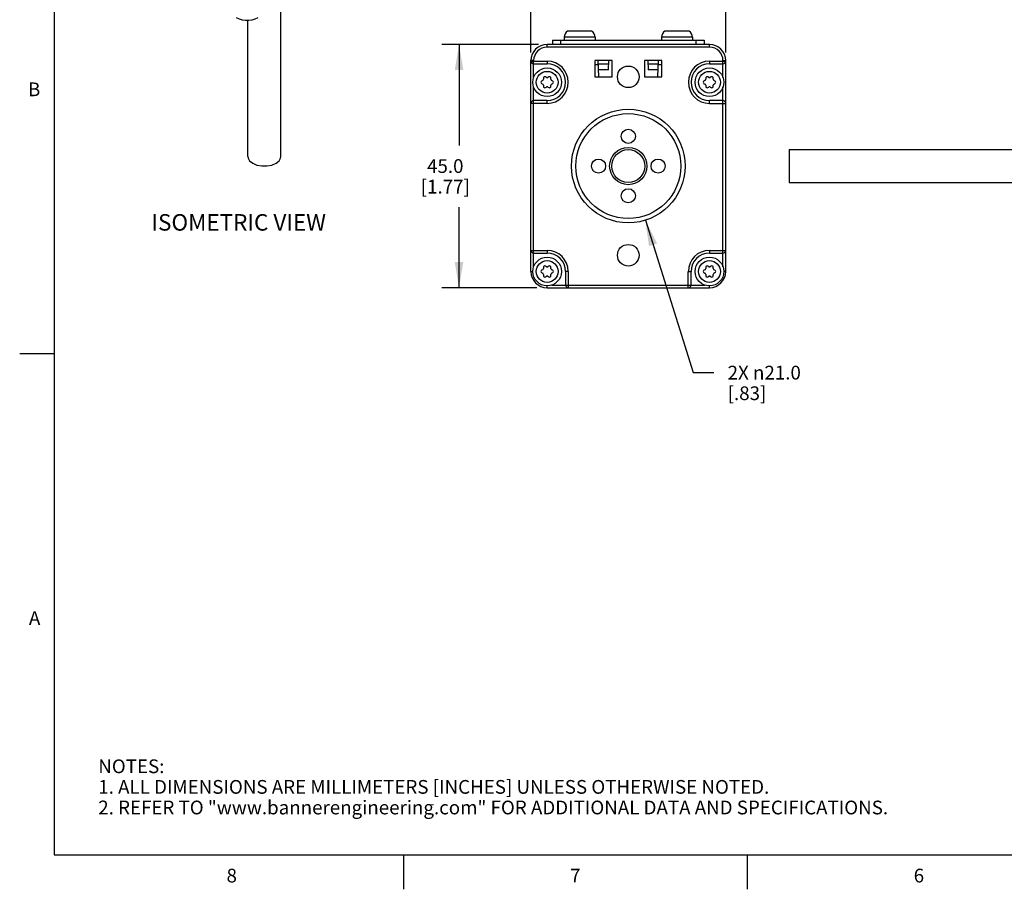
# Model space of a CAD drawing. Units: inches. Extents: x 0.7 to 21.3, y 0.5 to 16.
# Drawn here: x 0.7 to 7.9, y 0.5 to 6.8 of the extents above; entities that cross this region are included whole.
import ezdxf

# ---------------------------------------------------------------- set-up
doc = ezdxf.new("R2010")
doc.units = ezdxf.units.IN
doc.header["$LTSCALE"] = 1.21
doc.header["$MEASUREMENT"] = 0
doc.layers.get('0').update_dxf_attribs({"linetype": 'CONTINUOUS'})
for name, color, linetype in [('02___PRT_ALL_AXES', 7, 'CONTINUOUS'), ('AXIS_COSMETIC_THREADS', 7, 'CONTINUOUS'), ('NOTES', 7, 'CONTINUOUS'), ('SCHEME_DIMS', 7, 'CONTINUOUS')]:
    doc.layers.add(name, color=color, linetype=linetype)
doc.styles.add('TEXTSTYLE_2', font='txt', dxfattribs={"width": 0.8})
doc.dimstyles.new('DIMSTYLE_1', dxfattribs={"dimtxt": 0.1, "dimasz": 0.1875, "dimexe": 0.125, "dimexo": 0.0625, "dimgap": 0.1, "dimtad": 0, "dimtih": 1, "dimtoh": 1, "dimdec": 1, "dimzin": 4, "dimdsep": 46, "dimtxsty": 'STANDARD', "dimblk": '_FILLED', "dimblk1": '_FILLED', "dimblk2": '_FILLED', "dimcen": 0.09, "dimadec": 0, "dimazin": 0, "dimtp": 0.1, "dimtm": 0.1, "dimtfac": 1, "dimtdec": 3, "dimtofl": 0, "dimtmove": 0, "dimatfit": 3, "dimldrblk": '_FILLED', "dimfxl": 1, "dimtolj": 1, "dimtzin": 4, "dimarcsym": 0})
doc.dimstyles.new('DIMSTYLE_3', dxfattribs={"dimtxt": 0.1, "dimasz": 0.1875, "dimexe": 0.125, "dimexo": 0.0625, "dimgap": 0.09, "dimtad": 0, "dimtih": 1, "dimtoh": 1, "dimdec": 1, "dimzin": 4, "dimdsep": 46, "dimtxsty": 'STANDARD', "dimblk": '_FILLED', "dimblk1": '_FILLED', "dimblk2": '_FILLED', "dimcen": 0.09, "dimadec": 0, "dimazin": 0, "dimtp": 0.1, "dimtm": 0.1, "dimtfac": 1, "dimtdec": 3, "dimtofl": 0, "dimtmove": 0, "dimatfit": 2, "dimldrblk": '_FILLED', "dimfxl": 1, "dimtolj": 1, "dimtzin": 4, "dimarcsym": 0})

# ---------------------------------------------------------------- blocks, each defined once
blk = doc.blocks.new('_FILLED')
at = {"color": 0, "linetype": 'BYBLOCK'}
blk.add_solid([(0, 0), (-1, 0.167), (-1, -0.167)], dxfattribs=at)
blk = doc.blocks.new('*D0')
at = {"layer": 'SCHEME_DIMS', "color": 7, "linetype": 'CONTINUOUS'}
for p, q in [((4.4894, 6.6521), (3.7858, 6.6521)), ((3.9108, 6.6521), (3.9108, 5.9163)), ((3.9108, 4.8805), (3.9108, 5.4663)), ((4.4757, 4.8805), (3.7858, 4.8805))]:
    blk.add_line(p, q, dxfattribs=at)
at = {"layer": 'SCHEME_DIMS', "color": 7, "linetype": 'CONTINUOUS', "xscale": 0.1875, "yscale": 0.1875, "zscale": 0.1875}
for p, rotation in [((3.9108, 6.6521), 90), ((3.9108, 4.8805), 270)]:
    blk.add_blockref('_FILLED', p, dxfattribs=dict(at, rotation=rotation))
at = {"layer": 'SCHEME_DIMS', "color": 7, "linetype": 'CONTINUOUS', "insert": (3.8108, 5.8163), "char_height": 0.1, "width": 0.6, "attachment_point": 2, "line_spacing_factor": 0.9}
blk.add_mtext('45.0\\P[1.77]', dxfattribs=at)
blk = doc.blocks.new('*D1')
at = {"layer": 'SCHEME_DIMS', "color": 7, "linetype": 'CONTINUOUS'}
for p, q in [((4.4337, 6.5928), (4.4337, 7.3046)), ((5.8511, 6.5928), (5.8511, 7.3046)), ((4.4337, 7.1796), (4.7424, 7.1796)), ((5.8511, 7.1796), (5.5424, 7.1796))]:
    blk.add_line(p, q, dxfattribs=at)
at = {"layer": 'SCHEME_DIMS', "color": 7, "linetype": 'CONTINUOUS', "xscale": 0.1875, "yscale": 0.1875, "zscale": 0.1875, "rotation": 180}
blk.add_blockref('_FILLED', (4.4337, 7.1796), dxfattribs=at)
at = {"layer": 'SCHEME_DIMS', "color": 7, "linetype": 'CONTINUOUS', "xscale": 0.1875, "yscale": 0.1875, "zscale": 0.1875}
blk.add_blockref('_FILLED', (5.8511, 7.1796), dxfattribs=at)
at = {"layer": 'SCHEME_DIMS', "color": 7, "linetype": 'CONTINUOUS', "insert": (5.0424, 7.2296), "char_height": 0.1, "width": 0.6, "attachment_point": 2, "line_spacing_factor": 0.9}
blk.add_mtext('36.0\\P[1.42]', dxfattribs=at)
blk = doc.blocks.new('*D6')
at = {"layer": 'SCHEME_DIMS', "color": 7, "linetype": 'CONTINUOUS'}
for p, q in [((5.2664, 5.3719), (5.6153, 4.2621)), ((5.6153, 4.2621), (5.7653, 4.2621))]:
    blk.add_line(p, q, dxfattribs=at)
at = {"layer": 'SCHEME_DIMS', "color": 7, "linetype": 'CONTINUOUS', "xscale": 0.1875, "yscale": 0.1875, "zscale": 0.1875, "rotation": 107.4509868213}
blk.add_blockref('_FILLED', (5.2664, 5.3719), dxfattribs=at)
at = {"layer": 'SCHEME_DIMS', "color": 7, "linetype": 'CONTINUOUS', "insert": (5.8653, 4.3121), "char_height": 0.1, "width": 0.833333, "attachment_point": 1, "line_spacing_factor": 0.9}
blk.add_mtext('2X \\Fgdt;{\\Fgdt;n}\\Ftxt;21.0\\P[.83]', dxfattribs=at)

msp = doc.modelspace()

# ---------------------------------------------------------------- linework, layer by layer
at = {"color": 7, "linetype": 'CONTINUOUS'}
for p, q in [((0.964, 15.75), (0.964, 0.75)), ((4.5912, 6.6836), (4.5912, 6.6521)), ((4.5912, 6.6836), (5.6936, 6.6836)), ((4.6503, 6.6836), (4.6503, 6.6521)), ((5.6345, 6.6836), (5.6345, 6.6521)), ((5.6936, 6.6836), (5.6936, 6.6521)), ((4.5519, 6.6324), (4.5519, 6.6521)), ((5.733, 6.6521), (4.5519, 6.6521)), ((5.733, 6.6324), (4.5519, 6.6324)), ((5.733, 6.6324), (5.733, 6.6521)), ((4.4337, 4.9986), (4.4337, 6.534)), ((4.4534, 6.534), (4.4337, 6.534)), ((4.4337, 6.5303), (4.5519, 6.5303)), ((4.4534, 6.4108), (4.4534, 6.534)), ((4.5519, 6.5303), (4.5519, 6.5106)), ((4.8983, 6.534), (4.8983, 6.4159)), ((5.0243, 6.534), (4.8983, 6.534)), ((4.9277, 6.4159), (4.9236, 6.534)), ((4.9983, 6.4671), (5.0007, 6.534)), ((5.0243, 6.4159), (5.0243, 6.534)), ((5.2605, 6.534), (5.2605, 6.4159)), ((5.3865, 6.534), (5.2605, 6.534)), ((5.2841, 6.534), (5.2865, 6.4671)), ((5.3571, 6.4159), (5.3612, 6.534)), ((5.3865, 6.4159), (5.3865, 6.534)), ((5.733, 6.5303), (5.733, 6.5106)), ((5.733, 6.5303), (5.8511, 6.5303)), ((5.8314, 6.4108), (5.8314, 6.534)), ((5.8314, 6.534), (5.8511, 6.534)), ((5.8511, 4.9986), (5.8511, 6.534)), ((4.4534, 6.5106), (4.5519, 6.5106)), ((4.9247, 6.5025), (4.8983, 6.5025)), ((4.9244, 6.5104), (4.9999, 6.5104)), ((4.9983, 6.4671), (4.9259, 6.4671)), ((5.285, 6.5104), (5.3604, 6.5104)), ((5.3589, 6.4671), (5.2865, 6.4671)), ((5.3865, 6.5025), (5.3601, 6.5025)), ((5.733, 6.5106), (5.8314, 6.5106)), ((4.5194, 6.3896), (4.5116, 6.3851)), ((4.5244, 6.4071), (4.5244, 6.3981)), ((4.5469, 6.4111), (4.5391, 6.4156)), ((4.5646, 6.4156), (4.5568, 6.4111)), ((4.5794, 6.3981), (4.5794, 6.4071)), ((4.5921, 6.3851), (4.5843, 6.3896)), ((4.8983, 6.4159), (5.0243, 6.4159)), ((5.2605, 6.4159), (5.3865, 6.4159)), ((5.7005, 6.3896), (5.6927, 6.3851)), ((5.7055, 6.4071), (5.7055, 6.3981)), ((5.728, 6.4111), (5.7202, 6.4156)), ((5.7457, 6.4156), (5.7379, 6.4111)), ((5.7605, 6.3981), (5.7605, 6.4071)), ((5.7732, 6.3851), (5.7654, 6.3896)), ((4.4534, 5.0328), (4.4534, 6.3423)), ((4.5116, 6.368), (4.5194, 6.3635)), ((4.5244, 6.355), (4.5244, 6.3459)), ((4.5391, 6.3374), (4.5469, 6.3419)), ((4.5568, 6.3419), (4.5646, 6.3374)), ((4.5794, 6.3459), (4.5794, 6.355)), ((4.5843, 6.3635), (4.5921, 6.368)), ((5.6927, 6.368), (5.7005, 6.3635)), ((5.7055, 6.355), (5.7055, 6.3459)), ((5.7202, 6.3374), (5.728, 6.3419)), ((5.7379, 6.3419), (5.7457, 6.3374)), ((5.7605, 6.3459), (5.7605, 6.355)), ((5.7654, 6.3635), (5.7732, 6.368)), ((5.8314, 5.0328), (5.8314, 6.3423)), ((4.5519, 6.2425), (4.4534, 6.2425)), ((4.5519, 6.2228), (4.5519, 6.2425)), ((5.8314, 6.2425), (5.733, 6.2425)), ((5.733, 6.2228), (5.733, 6.2425)), ((4.5519, 6.2228), (4.4337, 6.2228)), ((5.733, 6.2228), (5.8511, 6.2228)), ((6.3126, 5.8864), (6.3126, 5.6462)), ((4.4337, 5.1523), (4.5519, 5.1523)), ((4.4534, 5.1326), (4.5519, 5.1326)), ((4.5519, 5.1523), (4.5519, 5.1326)), ((5.733, 5.1523), (5.8511, 5.1523)), ((5.733, 5.1523), (5.733, 5.1326)), ((5.733, 5.1326), (5.8314, 5.1326)), ((4.5244, 5.0292), (4.5244, 5.0201)), ((4.5469, 5.0332), (4.5391, 5.0377)), ((4.5646, 5.0377), (4.5568, 5.0332)), ((4.5794, 5.0201), (4.5794, 5.0292)), ((5.7055, 5.0292), (5.7055, 5.0201)), ((5.728, 5.0332), (5.7202, 5.0377)), ((5.7457, 5.0377), (5.7379, 5.0332)), ((5.7605, 5.0201), (5.7605, 5.0292)), ((4.4337, 4.9986), (4.4475, 4.9986)), ((4.5194, 5.0116), (4.5116, 5.0071)), ((4.5116, 4.9901), (4.5194, 4.9855)), ((4.5244, 4.977), (4.5244, 4.968)), ((4.5391, 4.9595), (4.5469, 4.964)), ((4.5568, 4.964), (4.5646, 4.9595)), ((4.5794, 4.968), (4.5794, 4.977)), ((4.5921, 5.0071), (4.5843, 5.0116)), ((4.5843, 4.9855), (4.5921, 4.9901)), ((4.7056, 4.9986), (4.6859, 4.9986)), ((4.6859, 4.9986), (4.6859, 4.9002)), ((4.7056, 4.9986), (4.7056, 4.8805)), ((5.5792, 4.9986), (5.5989, 4.9986)), ((5.5792, 4.8805), (5.5792, 4.9986)), ((5.5989, 4.9002), (5.5989, 4.9986)), ((5.7005, 5.0116), (5.6927, 5.0071)), ((5.6927, 4.9901), (5.7005, 4.9855)), ((5.7055, 4.977), (5.7055, 4.968)), ((5.7202, 4.9595), (5.728, 4.964)), ((5.7379, 4.964), (5.7457, 4.9595)), ((5.7605, 4.968), (5.7605, 4.977)), ((5.7732, 5.0071), (5.7654, 5.0116)), ((5.7654, 4.9855), (5.7732, 4.9901)), ((5.8511, 4.9986), (5.8373, 4.9986)), ((4.5519, 4.8805), (4.5519, 4.8942)), ((4.5519, 4.8805), (5.733, 4.8805)), ((4.5861, 4.9002), (5.6987, 4.9002)), ((5.733, 4.8805), (5.733, 4.8942)), ((0.964, 4.4), (0.714, 4.4)), ((0.964, 0.75), (21.05, 0.75)), ((3.507, 0.75), (3.507, 0.5)), ((6.007, 0.75), (6.007, 0.5))]:
    msp.add_line(p, q, dxfattribs=at)
for points in [[(2.2895, 6.847), (2.31, 6.8376), (2.3327, 6.8313), (2.3569, 6.8281), (2.3814, 6.8281), (2.4054, 6.8313), (2.4281, 6.8376), (2.4484, 6.847)], [(2.3742, 5.8354), (2.3756, 5.8245), (2.3872, 5.8039), (2.4093, 5.7864)], [(2.4093, 5.7864), (2.4397, 5.7736), (2.4754, 5.7669), (2.513, 5.7669), (2.5487, 5.7736), (2.5791, 5.7864), (2.6012, 5.8039), (2.6128, 5.8245), (2.6143, 5.8354)]]:
    msp.add_lwpolyline(points, dxfattribs=at)
for centre, radius in [((4.5519, 6.3765), 0.1043), ((4.5519, 6.3765), 0.0793), ((5.733, 6.3765), 0.1043), ((5.733, 6.3765), 0.0793), ((5.1424, 5.7663), 0.4134), ((5.1424, 5.7663), 0.3819), ((5.1424, 5.7663), 0.1358), ((5.1424, 5.7663), 0.1201), ((4.5519, 4.9986), 0.1043), ((5.733, 4.9986), 0.1043), ((4.5519, 4.9986), 0.0793), ((5.733, 4.9986), 0.0793)]:
    msp.add_circle(centre, radius, dxfattribs=at)
for centre, radius, start, end in [((4.5519, 6.534), 0.1181, 90, 180), ((4.5519, 6.534), 0.0984, 90, 180), ((5.733, 6.534), 0.1181, 0, 90), ((5.733, 6.534), 0.0984, 0, 90), ((4.4534, 6.5303), 0.0197, 180, 270), ((4.5519, 6.3765), 0.1537, 270, 90), ((5.733, 6.3765), 0.1537, 90, 270), ((5.8314, 6.5303), 0.0197, 270, 360), ((4.5519, 6.3765), 0.1341, 270, 90), ((5.733, 6.3765), 0.1341, 90, 270), ((4.5165, 6.3765), 0.00984, 120, 240), ((4.5145, 6.3981), 0.00984, 300, 360), ((4.5342, 6.4071), 0.00984, 60, 180), ((4.5519, 6.4197), 0.00984, 240, 300), ((4.5695, 6.4071), 0.00984, 0, 120), ((4.5892, 6.3981), 0.00984, 180, 240), ((4.5872, 6.3765), 0.00984, 300, 60), ((5.6976, 6.3765), 0.00984, 120, 240), ((5.6956, 6.3981), 0.00984, 300, 360), ((5.7153, 6.4071), 0.00984, 60, 180), ((5.733, 6.4197), 0.00984, 240, 300), ((5.7506, 6.4071), 0.00984, 0, 120), ((5.7703, 6.3981), 0.00984, 180, 240), ((5.7683, 6.3765), 0.00984, 300, 60), ((4.5145, 6.355), 0.00984, 0, 60), ((4.5342, 6.3459), 0.00984, 180, 300), ((4.5519, 6.3334), 0.00984, 60, 120), ((4.5695, 6.3459), 0.00984, 240, 360), ((4.5892, 6.355), 0.00984, 120, 180), ((5.6956, 6.355), 0.00984, 0, 60), ((5.7153, 6.3459), 0.00984, 180, 300), ((5.733, 6.3334), 0.00984, 60, 120), ((5.7506, 6.3459), 0.00984, 240, 360), ((5.7703, 6.355), 0.00984, 120, 180), ((4.4534, 6.2228), 0.0197, 90, 180), ((5.8314, 6.2228), 0.0197, 0, 90), ((4.4534, 5.1523), 0.0197, 180, 270), ((4.5519, 4.9986), 0.1537, 0, 90), ((4.5519, 4.9986), 0.1341, 0, 90), ((5.733, 4.9986), 0.1537, 90, 180), ((5.733, 4.9986), 0.1341, 90, 180), ((5.8314, 5.1523), 0.0197, 270, 360), ((4.5145, 5.0201), 0.00984, 300, 360), ((4.5342, 5.0292), 0.00984, 60, 180), ((4.5519, 5.0417), 0.00984, 240, 300), ((4.5695, 5.0292), 0.00984, 0, 120), ((4.5892, 5.0201), 0.00984, 180, 240), ((5.6956, 5.0201), 0.00984, 300, 360), ((5.7153, 5.0292), 0.00984, 60, 180), ((5.733, 5.0417), 0.00984, 240, 300), ((5.7506, 5.0292), 0.00984, 0, 120), ((5.7703, 5.0201), 0.00984, 180, 240), ((4.5519, 4.9986), 0.1181, 180, 270), ((4.5165, 4.9986), 0.00984, 120, 240), ((4.5145, 4.977), 0.00984, 0, 60), ((4.5342, 4.968), 0.00984, 180, 300), ((4.5519, 4.9555), 0.00984, 60, 120), ((4.5695, 4.968), 0.00984, 240, 360), ((4.5892, 4.977), 0.00984, 120, 180), ((4.5872, 4.9986), 0.00984, 300, 60), ((5.6976, 4.9986), 0.00984, 120, 240), ((5.6956, 4.977), 0.00984, 0, 60), ((5.7153, 4.968), 0.00984, 180, 300), ((5.733, 4.9555), 0.00984, 60, 120), ((5.733, 4.9986), 0.1181, 270, 360), ((5.7506, 4.968), 0.00984, 240, 360), ((5.7703, 4.977), 0.00984, 120, 180), ((5.7683, 4.9986), 0.00984, 300, 60), ((4.7056, 4.9002), 0.0197, 180, 270), ((5.5792, 4.9002), 0.0197, 270, 360)]:
    msp.add_arc(centre, radius, start, end, dxfattribs=at)
at = {"layer": '02___PRT_ALL_AXES', "color": 7, "linetype": 'CONTINUOUS'}
for p, q in [((2.6143, 5.8354), (2.6143, 6.994)), ((2.3741, 5.8354), (2.3741, 6.8281)), ((6.3126, 5.8864), (8.0842, 5.8864)), ((6.3126, 5.6462), (8.0842, 5.6462))]:
    msp.add_line(p, q, dxfattribs=at)
for centre, radius in [((5.1424, 6.4159), 0.0787), ((5.1424, 5.9828), 0.0512), ((4.9259, 5.7663), 0.0512), ((5.3589, 5.7663), 0.0512), ((5.1424, 5.5498), 0.0512), ((5.1424, 5.1167), 0.0787)]:
    msp.add_circle(centre, radius, dxfattribs=at)
at = {"layer": 'AXIS_COSMETIC_THREADS', "color": 7, "linetype": 'CONTINUOUS'}
for p, q in [((4.8755, 6.7486), (4.7007, 6.7486)), ((5.5841, 6.7486), (5.4093, 6.7486)), ((4.6759, 6.7036), (4.6759, 6.6836)), ((4.9003, 6.7036), (4.6759, 6.7036)), ((4.9003, 6.7036), (4.9003, 6.6836)), ((5.3845, 6.7036), (5.3845, 6.6836)), ((5.6089, 6.7036), (5.3845, 6.7036)), ((5.6089, 6.7036), (5.6089, 6.6836))]:
    msp.add_line(p, q, dxfattribs=at)
for centre, start, end in [((4.729, 6.7036), 122.22872, 180), ((4.8471, 6.7036), 0, 57.77128), ((5.4377, 6.7036), 122.22872, 180), ((5.5558, 6.7036), 0, 57.77128)]:
    msp.add_arc(centre, 0.0531, start, end, dxfattribs=at)

# ---------------------------------------------------------------- texts
at = {"color": 7, "linetype": 'CONTINUOUS', "char_height": 0.1, "width": 0.08, "line_spacing_factor": 0.9, "style": 'TEXTSTYLE_2'}
for s, insert, attachment_point in [('B', (0.864, 6.375), 3), ('A', (0.864, 2.525), 3), ('8', (2.257, 0.65), 2), ('7', (4.757, 0.65), 2), ('6', (7.257, 0.65), 2)]:
    msp.add_mtext(s, dxfattribs=dict(at, insert=insert, attachment_point=attachment_point))
at = {"color": 7, "linetype": 'CONTINUOUS', "insert": (1.2858, 1.4458), "char_height": 0.1, "width": 7.9, "attachment_point": 1, "line_spacing_factor": 0.9}
msp.add_mtext('NOTES:\\P1. ALL DIMENSIONS ARE MILLIMETERS [INCHES] UNLESS OTHERWISE NOTED.\\P2. REFER TO "www.bannerengineering.com" FOR ADDITIONAL DATA AND SPECIFICATIONS.', dxfattribs=at)
at = {"layer": 'NOTES', "color": 7, "linetype": 'CONTINUOUS', "insert": (1.6727, 5.4162), "char_height": 0.12, "width": 1.68, "attachment_point": 1, "line_spacing_factor": 0.9}
msp.add_mtext('ISOMETRIC VIEW', dxfattribs=at)

# ---------------------------------------------------------------- dimensions: what is measured, and where the dimension line sits
at = {"layer": 'SCHEME_DIMS', "color": 7, "linetype": 'CONTINUOUS'}
dim = msp.add_linear_dim(base=(5.8511, 7.1796), p1=(4.4337, 6.5303), p2=(5.8511, 6.5303), text='<>\\P[]', dimstyle='DIMSTYLE_1', dxfattribs=at)
dim.commit()
dim.dimension.update_dxf_attribs({"geometry": '*D1', "text_midpoint": (5.1424, 7.1046), "dimtype": 160})
dim = msp.add_linear_dim(base=(3.9108, 6.6521), p1=(4.5382, 4.8805), p2=(4.5519, 6.6521), angle=90, text='<>\\P[]', dimstyle='DIMSTYLE_1', dxfattribs=at)
dim.commit()
dim.dimension.update_dxf_attribs({"geometry": '*D0', "text_midpoint": (3.9108, 5.6913), "dimtype": 160})
dim = msp.add_diameter_dim_2p(p1=(5.2664, 5.3719), p2=(5.0184, 6.1607), text='2X %%c<>\\P[]', dimstyle='DIMSTYLE_3', override={"dimpost": '<>'}, dxfattribs=at)
dim.commit()
dim.dimension.update_dxf_attribs({"geometry": '*D6', "text_midpoint": (6.3319, 4.1871), "dimtype": 163})

doc.saveas('drawing.dxf')
